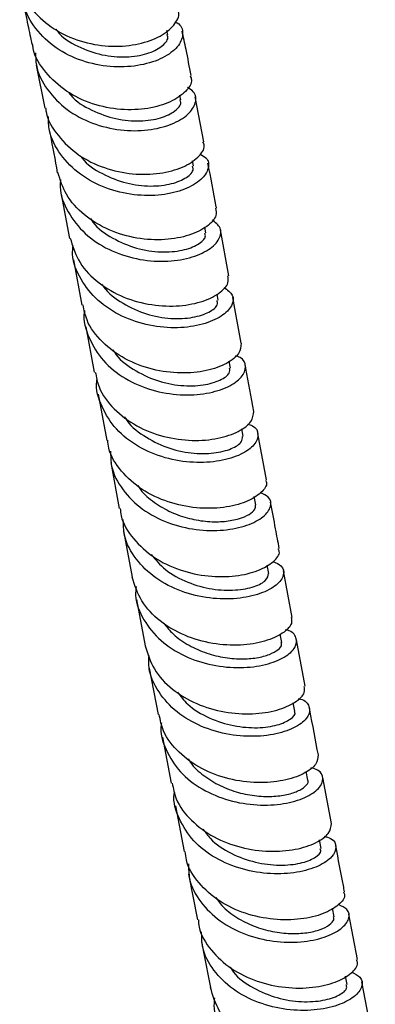
# Model space of a CAD drawing. Units: millimetres. Extents: x 3 to 4997, y 5 to 4995.
# Drawn here: x 963 to 998, y 3789 to 3887 of the extents above; entities that cross this region are included whole.
import ezdxf

# ---------------------------------------------------------------- set-up
doc = ezdxf.new("R2010")
doc.units = ezdxf.units.MM

msp = doc.modelspace()

# ---------------------------------------------------------------- linework, layer by layer
at = {"color": 7, "linetype": 'Continuous', "lineweight": 25}
for p, q in [((977.554, 3885.807), (977.475, 3886.185)), ((964.382, 3882.728), (965.253, 3878.438)), ((978.863, 3879.269), (978.774, 3879.723)), ((981.165, 3875.073), (980.302, 3879.569)), ((980.129, 3872.648), (980.03, 3873.173)), ((966.911, 3869.833), (967.743, 3865.401)), ((981.368, 3865.962), (981.268, 3866.505)), ((983.676, 3861.669), (982.838, 3866.249)), ((968.141, 3863.263), (968.972, 3858.711)), ((982.599, 3859.217), (982.49, 3859.818)), ((984.913, 3854.904), (984.075, 3859.484)), ((969.368, 3856.541), (970.197, 3852.002)), ((983.84, 3852.429), (983.712, 3853.125)), ((970.601, 3849.804), (971.456, 3845.18)), ((985.099, 3845.603), (984.959, 3846.36)), ((987.443, 3841.235), (986.583, 3845.866)), ((971.863, 3842.974), (972.713, 3838.376)), ((986.375, 3838.746), (986.223, 3839.562)), ((973.13, 3836.148), (974.003, 3831.497)), ((987.664, 3831.869), (987.506, 3832.713)), ((990.025, 3827.475), (989.147, 3832.125)), ((974.422, 3829.266), (975.292, 3824.637)), ((988.964, 3824.98), (988.808, 3825.802)), ((991.325, 3820.591), (990.449, 3825.229)), ((975.714, 3822.4), (976.597, 3817.755)), ((990.271, 3818.09), (990.114, 3818.916)), ((977.024, 3815.51), (977.903, 3810.886)), ((991.583, 3811.211), (991.418, 3812.073)), ((993.946, 3806.86), (993.065, 3811.469)), ((978.33, 3808.641), (979.212, 3804.042)), ((992.895, 3804.355), (992.73, 3805.217)), ((979.642, 3801.8), (980.521, 3797.22)), ((994.206, 3797.532), (994.042, 3798.387)), ((996.56, 3793.254), (995.685, 3797.792)), ((995.512, 3790.754), (995.354, 3791.575)), ((997.859, 3786.513), (996.991, 3791.02))]:
    msp.add_line(p, q, dxfattribs=at)
for points, knots in [([(962.744, 3891.053), (962.817, 3890.682), (963.06, 3889.434), (964.458, 3887.626), (966.716, 3885.887), (969.491, 3884.842), (972.377, 3884.512), (975.03, 3884.847), (977.153, 3885.713), (978.372, 3886.869), (978.808, 3887.803), (978.561, 3888.176), (978.536, 3888.214)], [0, 0, 0, 0, 0.049468, 0.166359, 0.283276, 0.400271, 0.517384, 0.634631, 0.752, 0.869455, 0.986954, 1, 1, 1, 1]), ([(978.312, 3887.042), (978.382, 3887.012), (978.937, 3886.773), (979.165, 3885.905), (978.794, 3884.694), (977.398, 3883.531), (975.236, 3882.72), (972.541, 3882.448), (969.653, 3882.851), (966.917, 3883.973), (964.699, 3885.77), (963.218, 3887.985), (963.001, 3889.645), (962.9, 3890.414)], [0, 0, 0, 0, 0.014422, 0.11452, 0.214536, 0.314493, 0.414407, 0.51429, 0.614148, 0.713987, 0.813823, 0.913683, 1, 1, 1, 1]), ([(963.051, 3889.004), (963.228, 3888.251), (963.55, 3886.88), (963.833, 3885.45), (963.96, 3884.805)], [0, 0, 0, 0, 0.549103, 1, 1, 1, 1]), ([(966.35, 3886.344), (966.464, 3886.194), (967.08, 3885.377), (968.833, 3884.407), (971.281, 3883.599), (973.732, 3883.477), (975.8, 3883.895), (977.137, 3884.666), (977.695, 3885.399), (977.507, 3885.714), (977.466, 3885.783)], [0, 0, 0, 0, 0.034816, 0.188348, 0.34186, 0.495404, 0.649027, 0.802761, 0.956625, 1, 1, 1, 1]), ([(979.893, 3881.695), (979.732, 3882.571), (979.453, 3884.082), (979.127, 3885.53), (978.99, 3886.139)], [0, 0, 0, 0, 0.5791898, 1, 1, 1, 1]), ([(979.802, 3881.674), (979.862, 3881.544), (980.08, 3881.065), (979.447, 3880.07), (977.95, 3879.008), (975.644, 3878.313), (972.884, 3878.193), (969.998, 3878.758), (967.319, 3880.029), (965.287, 3881.96), (964.164, 3883.655), (964.056, 3884.679), (964.042, 3884.818)], [0, 0, 0, 0, 0.044061, 0.161422, 0.278784, 0.396131, 0.513435, 0.630657, 0.747769, 0.86476, 0.981651, 1, 1, 1, 1]), ([(964.327, 3883.969), (964.334, 3883.552), (964.356, 3882.237), (965.431, 3880.221), (967.377, 3878.205), (969.977, 3876.821), (972.845, 3876.14), (975.646, 3876.154), (978.028, 3876.759), (979.716, 3877.784), (980.457, 3878.971), (980.386, 3879.979), (979.748, 3880.353), (979.527, 3880.482)], [0, 0, 0, 0, 0.0465768, 0.1467713, 0.2468809, 0.3469294, 0.4469464, 0.5469561, 0.6469713, 0.7469963, 0.8470343, 0.9470953, 1, 1, 1, 1]), ([(967.621, 3880.044), (967.701, 3879.933), (968.261, 3879.144), (969.946, 3878.157), (972.368, 3877.264), (974.836, 3877.057), (976.947, 3877.397), (978.358, 3878.11), (978.98, 3878.83), (978.808, 3879.159), (978.763, 3879.245)], [0, 0, 0, 0, 0.025287, 0.178568, 0.331813, 0.485069, 0.638377, 0.791775, 0.945284, 1, 1, 1, 1]), ([(965.335, 3878.45), (965.347, 3878.319), (965.439, 3877.307), (966.534, 3875.613), (968.533, 3873.664), (971.19, 3872.361), (974.065, 3871.752), (976.83, 3871.823), (979.155, 3872.466), (980.683, 3873.483), (981.346, 3874.452), (981.141, 3874.924), (981.084, 3875.055)], [0, 0, 0, 0, 0.017308, 0.13432, 0.25132, 0.36836, 0.48548, 0.6027, 0.720012, 0.837394, 0.954817, 1, 1, 1, 1]), ([(980.759, 3873.857), (980.983, 3873.736), (981.634, 3873.384), (981.731, 3872.408), (981.018, 3871.252), (979.354, 3870.252), (976.989, 3869.664), (974.196, 3869.657), (971.328, 3870.336), (968.722, 3871.711), (966.758, 3873.71), (965.654, 3875.764), (965.626, 3877.129), (965.617, 3877.601)], [0, 0, 0, 0, 0.052017, 0.151585, 0.251093, 0.350563, 0.450016, 0.549468, 0.648923, 0.748385, 0.847861, 0.947365, 1, 1, 1, 1]), ([(965.673, 3876.371), (965.711, 3876.185), (966.005, 3874.747), (966.275, 3873.257), (966.511, 3871.959)], [0, 0, 0, 0, 0.129376, 1, 1, 1, 1]), ([(968.789, 3873.698), (968.852, 3873.604), (969.372, 3872.821), (971.009, 3871.802), (973.406, 3870.833), (975.889, 3870.547), (978.042, 3870.812), (979.526, 3871.469), (980.216, 3872.175), (980.067, 3872.515), (980.023, 3872.616)], [0, 0, 0, 0, 0.020809, 0.173304, 0.325751, 0.478185, 0.630646, 0.78317, 0.93578, 1, 1, 1, 1]), ([(982.44, 3868.425), (982.432, 3868.469), (982.151, 3870.008), (981.859, 3871.494), (981.575, 3872.937)], [0, 0, 0, 0, 0.028942, 1, 1, 1, 1]), ([(982.334, 3868.409), (982.384, 3868.172), (982.508, 3867.585), (981.583, 3866.558), (979.803, 3865.652), (977.319, 3865.181), (974.485, 3865.317), (971.632, 3866.139), (969.148, 3867.65), (967.299, 3869.641), (966.806, 3871.234), (966.575, 3871.98)], [0, 0, 0, 0, 0.079113, 0.19613, 0.313121, 0.43008, 0.546995, 0.66385, 0.780633, 0.897346, 1, 1, 1, 1]), ([(966.838, 3871.307), (966.815, 3871.06), (966.71, 3869.92), (967.505, 3867.985), (969.172, 3865.805), (971.606, 3864.193), (974.415, 3863.255), (977.277, 3863.009), (979.829, 3863.386), (981.766, 3864.237), (982.832, 3865.338), (982.991, 3866.469), (982.32, 3866.987), (981.993, 3867.239)], [0, 0, 0, 0, 0.027195, 0.125131, 0.223006, 0.320832, 0.418621, 0.51638, 0.614117, 0.711836, 0.809544, 0.907258, 1, 1, 1, 1]), ([(969.844, 3867.377), (969.916, 3867.26), (970.419, 3866.44), (972.037, 3865.356), (974.414, 3864.32), (976.909, 3863.958), (979.103, 3864.155), (980.66, 3864.759), (981.425, 3865.456), (981.3, 3865.812), (981.259, 3865.933)], [0, 0, 0, 0, 0.0251128, 0.1749473, 0.3247258, 0.4744748, 0.6242258, 0.7740101, 0.9238548, 1, 1, 1, 1]), ([(967.801, 3865.419), (968.02, 3864.678), (968.491, 3863.091), (970.311, 3861.094), (972.774, 3859.564), (975.616, 3858.714), (978.452, 3858.543), (980.951, 3858.975), (982.76, 3859.845), (983.716, 3860.845), (983.613, 3861.421), (983.571, 3861.654)], [0, 0, 0, 0, 0.102251, 0.219065, 0.335876, 0.452712, 0.569589, 0.686513, 0.803483, 0.920499, 1, 1, 1, 1]), ([(983.18, 3860.496), (983.518, 3860.253), (984.209, 3859.758), (984.08, 3858.654), (983.04, 3857.575), (981.125, 3856.735), (978.588, 3856.359), (975.732, 3856.595), (972.919, 3857.516), (970.472, 3859.104), (968.777, 3861.259), (967.957, 3863.215), (968.057, 3864.389), (968.081, 3864.675)], [0, 0, 0, 0, 0.092955, 0.190246, 0.287503, 0.384741, 0.481976, 0.579227, 0.676506, 0.773821, 0.871175, 0.968571, 1, 1, 1, 1]), ([(970.978, 3860.831), (971.031, 3860.738), (971.493, 3859.935), (973.058, 3858.834), (975.406, 3857.733), (977.912, 3857.303), (980.147, 3857.435), (981.776, 3857.99), (982.622, 3858.678), (982.528, 3859.051), (982.493, 3859.19)], [0, 0, 0, 0, 0.019472, 0.168253, 0.316972, 0.46565, 0.614309, 0.762976, 0.911678, 1, 1, 1, 1]), ([(984.895, 3854.903), (984.874, 3854.566), (984.831, 3853.879), (983.554, 3852.841), (981.515, 3852.093), (978.882, 3851.832), (976.009, 3852.201), (973.23, 3853.249), (970.943, 3854.955), (969.461, 3856.858), (969.19, 3858.227), (969.09, 3858.738)], [0, 0, 0, 0, 0.112796, 0.229752, 0.346662, 0.463517, 0.580326, 0.6971, 0.81385, 0.930588, 1, 1, 1, 1]), ([(969.234, 3858.185), (969.223, 3858.13), (969.049, 3857.196), (969.615, 3855.398), (970.981, 3853.096), (973.226, 3851.296), (975.942, 3850.133), (978.829, 3849.655), (981.521, 3849.82), (983.684, 3850.499), (985.074, 3851.512), (985.459, 3852.581), (985.162, 3853.381), (984.502, 3853.595), (984.343, 3853.647)], [0, 0, 0, 0, 0.0060217, 0.1025164, 0.1989832, 0.2954129, 0.3917988, 0.488137, 0.5844294, 0.6806816, 0.7769028, 0.8731118, 0.9693275, 1, 1, 1, 1]), ([(972.078, 3854.27), (972.124, 3854.182), (972.555, 3853.377), (974.082, 3852.245), (976.403, 3851.087), (978.918, 3850.594), (981.191, 3850.667), (982.891, 3851.175), (983.826, 3851.857), (983.768, 3852.247), (983.745, 3852.406)], [0, 0, 0, 0, 0.017951, 0.164992, 0.311965, 0.458885, 0.60577, 0.752645, 0.899534, 1, 1, 1, 1]), ([(986.171, 3848.086), (985.902, 3849.526), (985.612, 3851.082), (985.334, 3852.599), (985.314, 3852.712)], [0, 0, 0, 0, 0.9252863, 1, 1, 1, 1]), ([(970.313, 3852.028), (970.406, 3851.523), (970.659, 3850.161), (972.116, 3848.26), (974.383, 3846.545), (977.152, 3845.479), (980.027, 3845.088), (982.673, 3845.321), (984.739, 3846.039), (986.06, 3847.06), (986.128, 3847.744), (986.162, 3848.085)], [0, 0, 0, 0, 0.068671, 0.185201, 0.301698, 0.418182, 0.53467, 0.651178, 0.767719, 0.884302, 1, 1, 1, 1]), ([(985.549, 3846.821), (985.718, 3846.771), (986.396, 3846.569), (986.717, 3845.788), (986.354, 3844.74), (984.986, 3843.74), (982.84, 3843.063), (980.159, 3842.888), (977.274, 3843.346), (974.55, 3844.481), (972.288, 3846.248), (970.891, 3848.522), (970.304, 3850.319), (970.471, 3851.266), (970.484, 3851.338)], [0, 0, 0, 0, 0.032076, 0.128071, 0.224039, 0.319986, 0.415922, 0.511865, 0.607831, 0.703835, 0.799886, 0.895987, 0.992134, 1, 1, 1, 1]), ([(973.237, 3847.574), (973.265, 3847.518), (973.657, 3846.738), (975.129, 3845.604), (977.417, 3844.392), (979.94, 3843.841), (982.249, 3843.858), (984.018, 3844.321), (985.046, 3844.996), (985.03, 3845.405), (985.023, 3845.583)], [0, 0, 0, 0, 0.011446, 0.15745, 0.303388, 0.449272, 0.595119, 0.740948, 0.886786, 1, 1, 1, 1]), ([(987.342, 3841.211), (987.385, 3841.13), (987.584, 3840.752), (986.965, 3839.911), (985.495, 3838.986), (983.202, 3838.396), (980.456, 3838.34), (977.577, 3838.927), (974.902, 3840.18), (972.849, 3842.055), (971.687, 3843.816), (971.578, 3844.937), (971.553, 3845.195)], [0, 0, 0, 0, 0.031822, 0.148585, 0.265321, 0.382018, 0.498675, 0.615298, 0.7319, 0.848495, 0.965096, 1, 1, 1, 1]), ([(971.836, 3844.106), (971.843, 3843.605), (971.862, 3842.231), (972.97, 3840.185), (974.932, 3838.224), (977.536, 3836.862), (980.406, 3836.166), (983.202, 3836.124), (985.574, 3836.634), (987.244, 3837.531), (987.975, 3838.574), (987.855, 3839.487), (987.137, 3839.809), (986.849, 3839.938)], [0, 0, 0, 0, 0.056078, 0.153836, 0.251567, 0.349258, 0.446901, 0.544497, 0.642054, 0.739587, 0.837114, 0.934647, 1, 1, 1, 1]), ([(974.575, 3840.667), (974.658, 3840.534), (975.065, 3839.881), (976.201, 3838.949), (977.87, 3837.959), (979.722, 3837.326), (981.572, 3837.029), (983.281, 3837.047), (984.72, 3837.32), (985.76, 3837.77), (986.351, 3838.285), (986.344, 3838.592), (986.34, 3838.73)], [0, 0, 0, 0, 0.028367, 0.138538, 0.248676, 0.358775, 0.468859, 0.578926, 0.688979, 0.799043, 0.909112, 1, 1, 1, 1]), ([(988.724, 3834.367), (988.599, 3835.024), (988.304, 3836.583), (988.02, 3838.119), (987.856, 3839.007)], [0, 0, 0, 0, 0.42156, 1, 1, 1, 1]), ([(972.812, 3838.39), (972.833, 3838.144), (972.927, 3837.037), (974.062, 3835.283), (976.091, 3833.398), (978.752, 3832.128), (981.629, 3831.519), (984.386, 3831.55), (986.7, 3832.116), (988.207, 3833.021), (988.856, 3833.862), (988.664, 3834.25), (988.618, 3834.343)], [0, 0, 0, 0, 0.0332856, 0.1495928, 0.2658742, 0.3821343, 0.4983793, 0.6146209, 0.7308739, 0.8471537, 0.9634694, 1, 1, 1, 1]), ([(988.102, 3833.061), (988.398, 3832.936), (989.13, 3832.626), (989.269, 3831.726), (988.558, 3830.694), (986.906, 3829.801), (984.547, 3829.286), (981.759, 3829.316), (978.888, 3829.992), (976.276, 3831.329), (974.293, 3833.263), (973.151, 3835.327), (973.12, 3836.737), (973.108, 3837.278)], [0, 0, 0, 0, 0.065793, 0.162865, 0.259927, 0.356977, 0.454016, 0.551055, 0.648109, 0.745196, 0.842326, 0.939502, 1, 1, 1, 1]), ([(975.889, 3833.779), (976.334, 3833.251), (977.315, 3832.088), (979.534, 3830.911), (982.024, 3830.23), (984.406, 3830.144), (986.301, 3830.52), (987.533, 3831.189), (987.614, 3831.64), (987.654, 3831.863)], [0, 0, 0, 0, 0.122334, 0.269304, 0.416226, 0.563115, 0.709993, 0.85688, 1, 1, 1, 1]), ([(989.902, 3827.456), (989.944, 3827.268), (990.055, 3826.769), (989.143, 3825.86), (987.37, 3825.039), (984.89, 3824.621), (982.06, 3824.773), (979.209, 3825.576), (976.714, 3827.035), (974.795, 3829.04), (974.266, 3830.68), (974.003, 3831.496)], [0, 0, 0, 0, 0.070122, 0.186522, 0.302904, 0.419257, 0.535581, 0.651889, 0.768196, 0.884517, 1, 1, 1, 1]), ([(974.388, 3830.558), (974.362, 3830.267), (974.257, 3829.107), (975.072, 3827.187), (976.761, 3825.081), (979.204, 3823.526), (982.018, 3822.614), (984.879, 3822.361), (987.431, 3822.696), (989.356, 3823.467), (990.448, 3824.486), (990.495, 3825.456), (990.039, 3826.108), (989.401, 3826.217), (989.328, 3826.229)], [0, 0, 0, 0, 0.032016, 0.127691, 0.223352, 0.318984, 0.414575, 0.510126, 0.605646, 0.701149, 0.796652, 0.892163, 0.987685, 1, 1, 1, 1]), ([(977.153, 3826.925), (977.405, 3826.593), (978.03, 3825.771), (979.45, 3824.765), (981.215, 3823.928), (983.086, 3823.441), (984.897, 3823.279), (986.507, 3823.406), (987.801, 3823.756), (988.644, 3824.24), (989.02, 3824.686), (988.93, 3824.902), (988.902, 3824.968)], [0, 0, 0, 0, 0.074253, 0.184067, 0.293866, 0.403639, 0.513403, 0.62316, 0.732905, 0.842657, 0.952412, 1, 1, 1, 1]), ([(975.305, 3824.641), (975.551, 3823.843), (976.051, 3822.222), (977.929, 3820.221), (980.404, 3818.743), (983.25, 3817.918), (986.086, 3817.742), (988.585, 3818.139), (990.391, 3818.945), (991.343, 3819.859), (991.248, 3820.373), (991.211, 3820.574)], [0, 0, 0, 0, 0.112483, 0.228629, 0.344751, 0.460846, 0.576921, 0.69299, 0.809067, 0.925163, 1, 1, 1, 1]), ([(990.618, 3819.343), (990.69, 3819.331), (991.33, 3819.227), (991.796, 3818.582), (991.765, 3817.618), (990.688, 3816.601), (988.776, 3815.828), (986.233, 3815.485), (983.376, 3815.725), (980.56, 3816.619), (978.109, 3818.155), (976.402, 3820.241), (975.568, 3822.169), (975.668, 3823.346), (975.694, 3823.657)], [0, 0, 0, 0, 0.0120097, 0.1073568, 0.2027166, 0.2980807, 0.3934403, 0.4887919, 0.5841405, 0.679498, 0.7748787, 0.870293, 0.9657422, 1, 1, 1, 1]), ([(978.527, 3820.011), (978.846, 3819.592), (979.662, 3818.519), (981.689, 3817.348), (984.163, 3816.553), (986.59, 3816.365), (988.626, 3816.669), (989.9, 3817.274), (990.418, 3817.835), (990.236, 3818.045), (990.211, 3818.074)], [0, 0, 0, 0, 0.094437, 0.241344, 0.38823, 0.535104, 0.681968, 0.828823, 0.975671, 1, 1, 1, 1]), ([(992.635, 3813.717), (992.346, 3815.214), (992.049, 3816.757), (991.759, 3818.297), (991.75, 3818.343)], [0, 0, 0, 0, 0.970154, 1, 1, 1, 1]), ([(992.609, 3813.715), (992.581, 3813.403), (992.524, 3812.764), (991.235, 3811.79), (989.188, 3811.089), (986.552, 3810.852), (983.678, 3811.219), (980.901, 3812.241), (978.609, 3813.899), (977.093, 3815.81), (976.812, 3817.215), (976.699, 3817.78)], [0, 0, 0, 0, 0.110376, 0.22632, 0.342266, 0.458204, 0.574135, 0.690068, 0.806017, 0.921989, 1, 1, 1, 1]), ([(976.924, 3816.941), (976.913, 3816.878), (976.741, 3815.954), (977.313, 3814.196), (978.688, 3811.959), (980.934, 3810.215), (983.649, 3809.087), (986.536, 3808.618), (989.229, 3808.766), (991.399, 3809.407), (992.797, 3810.362), (993.208, 3811.374), (992.871, 3812.158), (992.126, 3812.365), (991.885, 3812.432)], [0, 0, 0, 0, 0.006979, 0.101827, 0.19667, 0.291495, 0.386294, 0.481067, 0.57582, 0.670565, 0.765311, 0.860062, 0.954814, 1, 1, 1, 1]), ([(979.616, 3813.328), (979.685, 3813.207), (980.057, 3812.563), (981.147, 3811.623), (982.779, 3810.593), (984.621, 3809.915), (986.481, 3809.57), (988.227, 3809.538), (989.713, 3809.767), (990.845, 3810.188), (991.465, 3810.693), (991.693, 3811.072), (991.581, 3811.209), (991.58, 3811.211)], [0, 0, 0, 0, 0.025041, 0.133284, 0.241513, 0.349741, 0.457956, 0.566164, 0.674372, 0.782566, 0.89076, 0.99895, 1, 1, 1, 1]), ([(978.012, 3810.911), (978.112, 3810.375), (978.368, 3808.998), (979.84, 3807.1), (982.106, 3805.42), (984.872, 3804.374), (987.747, 3803.983), (990.4, 3804.199), (992.476, 3804.888), (993.816, 3805.871), (993.899, 3806.53), (993.94, 3806.859)], [0, 0, 0, 0, 0.073882, 0.189781, 0.305664, 0.421525, 0.537363, 0.653182, 0.768991, 0.884793, 1, 1, 1, 1]), ([(993.216, 3805.577), (993.446, 3805.513), (994.182, 3805.308), (994.52, 3804.526), (994.119, 3803.511), (992.73, 3802.55), (990.568, 3801.902), (987.88, 3801.745), (984.996, 3802.204), (982.279, 3803.32), (980.026, 3805.052), (978.64, 3807.279), (978.059, 3809.032), (978.226, 3809.955), (978.237, 3810.019)], [0, 0, 0, 0, 0.043252, 0.138174, 0.233117, 0.328074, 0.423038, 0.518003, 0.612966, 0.70793, 0.802903, 0.897891, 0.992896, 1, 1, 1, 1]), ([(981.088, 3806.335), (981.32, 3805.993), (982.008, 3804.979), (983.884, 3803.795), (986.325, 3802.893), (988.795, 3802.609), (990.922, 3802.837), (992.354, 3803.409), (992.995, 3804.005), (992.837, 3804.265), (992.796, 3804.333)], [0, 0, 0, 0, 0.074247, 0.220129, 0.366007, 0.511875, 0.657727, 0.803563, 0.949383, 1, 1, 1, 1]), ([(995.254, 3800.03), (995.215, 3800.234), (994.922, 3801.751), (994.63, 3803.284), (994.376, 3804.612)], [0, 0, 0, 0, 0.134027, 1, 1, 1, 1]), ([(995.152, 3800.007), (995.196, 3799.916), (995.385, 3799.529), (994.736, 3798.692), (993.233, 3797.788), (990.923, 3797.219), (988.172, 3797.179), (985.297, 3797.77), (982.637, 3799.016), (980.597, 3800.869), (979.443, 3802.637), (979.343, 3803.773), (979.318, 3804.058)], [0, 0, 0, 0, 0.0355512, 0.1511733, 0.2668245, 0.3825034, 0.4982068, 0.6139316, 0.7296757, 0.8454393, 0.9612219, 1, 1, 1, 1]), ([(979.641, 3802.828), (979.646, 3802.329), (979.659, 3800.971), (980.755, 3798.953), (982.701, 3797.022), (985.29, 3795.676), (988.152, 3794.983), (990.951, 3794.931), (993.337, 3795.424), (995.031, 3796.303), (995.798, 3797.334), (995.696, 3798.263), (994.957, 3798.602), (994.641, 3798.747)], [0, 0, 0, 0, 0.0562176, 0.1530599, 0.2498951, 0.3467233, 0.4435474, 0.5403716, 0.6371983, 0.734027, 0.8308535, 0.9276709, 1, 1, 1, 1]), ([(982.359, 3799.456), (982.557, 3799.178), (983.108, 3798.403), (984.439, 3797.415), (986.175, 3796.534), (988.043, 3796.003), (989.872, 3795.802), (991.523, 3795.894), (992.872, 3796.222), (993.787, 3796.7), (994.237, 3797.173), (994.171, 3797.422), (994.147, 3797.512)], [0, 0, 0, 0, 0.061328, 0.170913, 0.280492, 0.390081, 0.499669, 0.609247, 0.718828, 0.828393, 0.937942, 1, 1, 1, 1]), ([(980.62, 3797.234), (980.639, 3796.983), (980.721, 3795.88), (981.836, 3794.131), (983.84, 3792.253), (986.483, 3790.98), (989.353, 3790.362), (992.118, 3790.381), (994.453, 3790.937), (995.997, 3791.841), (996.681, 3792.705), (996.497, 3793.119), (996.447, 3793.23)], [0, 0, 0, 0, 0.033954, 0.149496, 0.265037, 0.38057, 0.496089, 0.611587, 0.727058, 0.842495, 0.957892, 1, 1, 1, 1]), ([(995.955, 3791.98), (996.267, 3791.833), (997.002, 3791.487), (997.104, 3790.548), (996.34, 3789.504), (994.649, 3788.615), (992.266, 3788.113), (989.469, 3788.158), (986.609, 3788.847), (984.019, 3790.19), (982.071, 3792.118), (980.97, 3794.146), (980.956, 3795.517), (980.95, 3796.028)], [0, 0, 0, 0, 0.071559, 0.168279, 0.265027, 0.361795, 0.458575, 0.555359, 0.65214, 0.748914, 0.845677, 0.942433, 1, 1, 1, 1]), ([(980.952, 3794.975), (980.982, 3794.818), (981.273, 3793.301), (981.563, 3791.799), (981.823, 3790.453)], [0, 0, 0, 0, 0.103612, 1, 1, 1, 1]), ([(983.818, 3792.471), (983.92, 3792.305), (984.447, 3791.452), (986.103, 3790.347), (988.489, 3789.331), (990.991, 3788.954), (993.199, 3789.11), (994.776, 3789.653), (995.561, 3790.295), (995.443, 3790.621), (995.402, 3790.734)], [0, 0, 0, 0, 0.035911, 0.183483, 0.331064, 0.478651, 0.62624, 0.773821, 0.921378, 1, 1, 1, 1]), ([(997.755, 3786.499), (997.79, 3786.271), (997.874, 3785.715), (996.892, 3784.755), (995.069, 3783.928), (992.565, 3783.521), (989.732, 3783.695), (986.898, 3784.522), (984.437, 3786.001), (982.567, 3788.014), (982.074, 3789.645), (981.83, 3790.455)], [0, 0, 0, 0, 0.079531, 0.194669, 0.309851, 0.425081, 0.54036, 0.655685, 0.771044, 0.886426, 1, 1, 1, 1]), ([(982.237, 3789.41), (982.21, 3789.154), (982.095, 3788.036), (982.872, 3786.153), (984.514, 3784.045), (986.922, 3782.478), (989.716, 3781.548), (992.575, 3781.279), (995.146, 3781.606), (997.111, 3782.385), (998.257, 3783.431), (998.364, 3784.451), (997.951, 3785.148), (997.329, 3785.288), (997.258, 3785.304)], [0, 0, 0, 0, 0.0285357, 0.1243911, 0.2202493, 0.3161185, 0.4120024, 0.5079016, 0.6038136, 0.6997339, 0.7956566, 0.8915737, 0.9874756, 1, 1, 1, 1])]:
    msp.add_open_spline(points, degree=3, knots=knots, dxfattribs=at)

doc.saveas('drawing.dxf')
